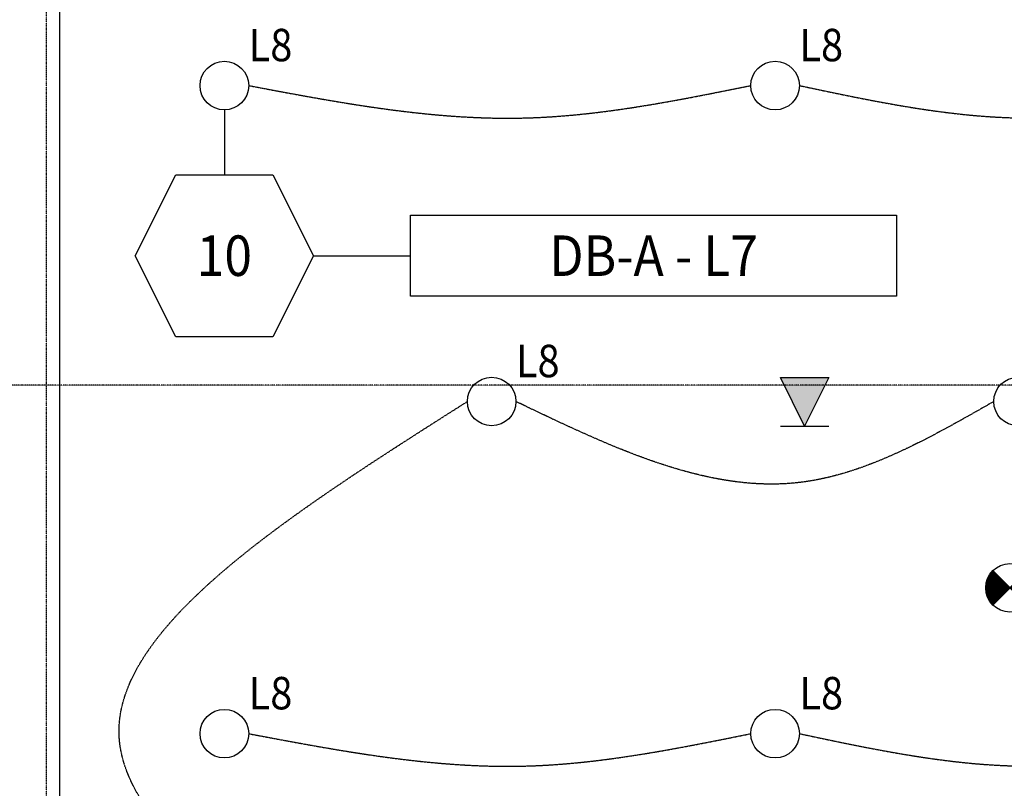
# Model space of a CAD drawing. Extents: x -11970 to 58592, y -8151 to 41355.
# Drawn here: x 20136 to 26215, y 23713 to 28457 of the extents above; entities that cross this region are included whole.
import ezdxf
from ezdxf.enums import TextEntityAlignment as Align

# ---------------------------------------------------------------- set-up
doc = ezdxf.new("R2010")
doc.units = 0
doc.linetypes.add('EDG-DASH-3', pattern=[4.5, 3, -1.5])
doc.linetypes.add('X-2857-GC$0$EDG-1DOT-2', pattern=[5, 2, -1.4, 0.2, -1.4])
for name, color, linetype in [('COM-OUTLET', 6, 'CONTINUOUS'), ('LIT-CIRC', 6, 'CONTINUOUS'), ('LIT-EMERG', 6, 'CONTINUOUS'), ('LIT-FITT', 6, 'CONTINUOUS'), ('LIT-SWITCH', 2, 'EDG-DASH-3'), ('SYM-050', 6, 'CONTINUOUS'), ('SYM-ATT', 2, 'CONTINUOUS'), ('SYM-FILL', 133, 'CONTINUOUS'), ('SYM-TEXT', 7, 'CONTINUOUS'), ('X-2857-GC$0$RCP-08-02-24', 11, 'CONTINUOUS'), ('X-2857-GC$0$S-GRID', 133, 'X-2857-GC$0$EDG-1DOT-2'), ('X-XREF', 7, 'CONTINUOUS')]:
    doc.layers.add(name, color=color, linetype=linetype)
doc.styles.add('EDG', font='edg.shx', dxfattribs={"width": 0.9})

# ---------------------------------------------------------------- blocks, each defined once
blk = doc.blocks.new('X-2857-GC')
at = {"layer": 'X-2857-GC$0$RCP-08-02-24'}
blk.add_line((20383, 28540), (20383, 22235), dxfattribs=at)
at = {"layer": 'X-2857-GC$0$S-GRID'}
for p, q in [((20300, 40355.2), (20300, -8150.9)), ((40461.6, 26200), (-8580.5, 26200))]:
    blk.add_line(p, q, dxfattribs=at)
blk = doc.blocks.new('LIT-DOWN')
at = {"layer": 'SYM-050', "color": 0, "linetype": 'ByBlock'}
blk.add_circle((0, 0), 150, dxfattribs=at)
at = {"layer": 'SYM-ATT', "linetype": 'ByBlock', "style": 'EDG', "width": 0.9}
for tag, p in [('MOUNT', (150, 450)), ('TYPE', (150, 150))]:
    blk.add_attdef(tag, p, '', height=200, dxfattribs=at)
at = {"layer": 'SYM-ATT', "color": 255, "linetype": 'ByBlock', "style": 'EDG', "width": 0.9}
for tag, flags in [('CHAN', 3), ('RATING', 3), ('EQUIP', 3), ('NAME', 3), ('ID', 9)]:
    blk.add_attdef(tag, (0, 0), '', height=200, dxfattribs=dict(at, flags=flags))
at = {"layer": 'SYM-TEXT', "color": 255, "linetype": 'ByBlock', "style": 'EDG', "width": 0.9, "flags": 3}
blk.add_attdef('TEXT', (0, 0), '', height=200, dxfattribs=at)
blk = doc.blocks.new('EM-SPIT')
at = {"layer": 'SYM-050', "color": 0, "linetype": 'ByBlock'}
blk.add_circle((0, 0), 150, dxfattribs=at)
at = {"layer": 'SYM-FILL', "linetype": 'ByBlock', "const_width": 150}
for points in [[(-53, -53, -0.414214), (-53, 53, -0.414214)], [(53, -53, 0.414214), (53, 53, 0.414214)]]:
    blk.add_lwpolyline(points, format="xyb", dxfattribs=at)
at = {"layer": 'SYM-FILL', "linetype": 'ByBlock'}
for points in [[(-106.1, 106.1), (106.1, -106.1)], [(106.1, 106.1), (-106.1, -106.1)]]:
    blk.add_lwpolyline(points, dxfattribs=at)
at = {"layer": 'SYM-ATT', "linetype": 'ByBlock', "style": 'EDG', "width": 0.9}
for tag, p in [('MOUNT', (150, 450)), ('TYPE', (150, 150))]:
    blk.add_attdef(tag, p, '', height=200, dxfattribs=at)
at = {"layer": 'SYM-ATT', "color": 255, "linetype": 'ByBlock', "style": 'EDG', "width": 0.9}
for tag, flags in [('CHAN', 3), ('RATING', 3), ('EQUIP', 3), ('NAME', 3), ('ID', 9)]:
    blk.add_attdef(tag, (0, 0), '', height=200, dxfattribs=dict(at, flags=flags))
at = {"layer": 'SYM-TEXT', "color": 255, "linetype": 'ByBlock', "style": 'EDG', "width": 0.9, "flags": 3}
blk.add_attdef('TEXT', (0, 0), '', height=200, dxfattribs=at)
blk = doc.blocks.new('OUT-RJ45')
at = {"layer": 'SYM-050', "color": 0, "linetype": 'ByBlock'}
for points in [[(0, 0), (-150, 300), (150, 300), (0, 0)], [(-150, 0), (150, 0)]]:
    blk.add_lwpolyline(points, dxfattribs=at)
at = {"layer": 'SYM-FILL', "linetype": 'ByBlock'}
blk.add_solid([(0, 0), (-150, 300), (150, 300)], dxfattribs=at)
at = {"layer": 'SYM-ATT', "linetype": 'ByBlock', "style": 'EDG', "width": 0.9}
for tag, p in [('CHAN', (-150, 1000)), ('TYPE', (-150, 700)), ('MOUNT', (-150, 400))]:
    blk.add_attdef(tag, p, '', height=200, dxfattribs=at)
at = {"layer": 'SYM-ATT', "color": 255, "linetype": 'ByBlock', "style": 'EDG', "width": 0.9}
for tag, flags in [('EQUIP', 3), ('RATING', 3), ('NAME', 3), ('ID', 9)]:
    blk.add_attdef(tag, (0, 0), '', height=200, dxfattribs=dict(at, flags=flags))
at = {"layer": 'SYM-TEXT', "color": 255, "linetype": 'ByBlock', "style": 'EDG', "width": 0.9, "flags": 3}
blk.add_attdef('TEXT', (0, 0), '', height=200, dxfattribs=at)
blk = doc.blocks.new('REF-CHAN')
at = {"layer": 'SYM-050', "color": 0, "linetype": 'ByBlock'}
blk.add_lwpolyline([(-300, 500), (300, 500), (550, 0), (300, -500), (-300, -500), (-550, 0)], close=True, dxfattribs=at)
at = {"layer": 'SYM-ATT', "linetype": 'ByBlock', "style": 'EDG', "width": 0.9}
blk.add_attdef('EQUIP', (650, 100), '', height=200, dxfattribs=at)
at = {"layer": 'SYM-ATT', "color": 255, "linetype": 'ByBlock', "style": 'EDG', "width": 0.9}
for tag, flags in [('TYPE', 3), ('RATING', 3), ('MOUNT', 3), ('NAME', 3), ('ID', 9)]:
    blk.add_attdef(tag, (0, 0), '', height=200, dxfattribs=dict(at, flags=flags))
at = {"layer": 'SYM-ATT', "linetype": 'ByBlock', "style": 'EDG', "width": 0.9}
blk.add_attdef('CHAN', text='', height=250, dxfattribs=at).set_placement((0, 0), align=Align.MIDDLE_CENTER)
at = {"layer": 'SYM-TEXT', "color": 255, "linetype": 'ByBlock', "style": 'EDG', "width": 0.9, "flags": 3}
blk.add_attdef('TEXT', (0, 0), '', height=200, dxfattribs=at)
blk = doc.blocks.new('REF-CIRC')
at = {"layer": 'SYM-050', "color": 0, "linetype": 'ByBlock'}
blk.add_lwpolyline([(-1500, 250), (1500, 250), (1500, -250), (-1500, -250)], close=True, dxfattribs=at)
at = {"layer": 'SYM-ATT', "linetype": 'ByBlock', "style": 'EDG', "width": 0.9}
for tag, height, p in [('EQUIP', 200, (0, 450)), ('CHAN', 250, (0, 0))]:
    blk.add_attdef(tag, text='', height=height, dxfattribs=at).set_placement(p, align=Align.MIDDLE_CENTER)
at = {"layer": 'SYM-ATT', "color": 255, "linetype": 'ByBlock', "style": 'EDG', "width": 0.9}
for tag, flags in [('TYPE', 3), ('RATING', 3), ('MOUNT', 3), ('NAME', 3), ('ID', 9)]:
    blk.add_attdef(tag, (0, 0), '', height=200, dxfattribs=dict(at, flags=flags))
at = {"layer": 'SYM-TEXT', "color": 255, "linetype": 'ByBlock', "style": 'EDG', "width": 0.9, "flags": 3}
blk.add_attdef('TEXT', (0, 0), '', height=200, dxfattribs=at)

msp = doc.modelspace()

# ---------------------------------------------------------------- linework, layer by layer
at = {"layer": 'LIT-CIRC'}
for points in [[(21400, 27900), (21400, 27500)], [(21950, 27000), (22550, 27000)]]:
    msp.add_lwpolyline(points, dxfattribs=at)
at = {"layer": 'LIT-SWITCH'}
for points in [[(21550, 28050), (23250, 27850), (24650, 28050)], [(24950, 28050), (26400, 27850), (27750, 28050)], [(22900, 22100), (20750, 24050), (22900, 26100)], [(26150, 26100), (24950, 25600), (23200, 26100)], [(21550, 24050), (23250, 23850), (24650, 24050)], [(24950, 24050), (26400, 23850), (27750, 24050)]]:
    msp.add_spline(points, degree=3, dxfattribs=at)

# ---------------------------------------------------------------- block references
at = {"layer": 'COM-OUTLET'}
msp.add_blockref('OUT-RJ45', (24982.3, 25947.7), dxfattribs=at)
at = {"layer": 'LIT-CIRC'}
for name, p, values in [('REF-CHAN', (21400, 27000), {'CHAN': '10'}), ('REF-CIRC', (24050, 27000), {'CHAN': 'DB-A - L7'})]:
    msp.add_blockref(name, p, dxfattribs=at).add_auto_attribs(values)
at = {"layer": 'LIT-EMERG'}
msp.add_blockref('EM-SPIT', (26250, 24950), dxfattribs=at).add_auto_attribs({'TYPE': 'E1'})
at = {"layer": 'LIT-FITT'}
for p in [(21400, 28050), (24800, 28050), (23050, 26100), (26300, 26100), (21400, 24050), (24800, 24050)]:
    msp.add_blockref('LIT-DOWN', p, dxfattribs=at).add_auto_attribs({'TYPE': 'L8'})
at = {"layer": 'X-XREF'}
msp.add_blockref('X-2857-GC', (0, 0), dxfattribs=at)

doc.saveas('drawing.dxf')
